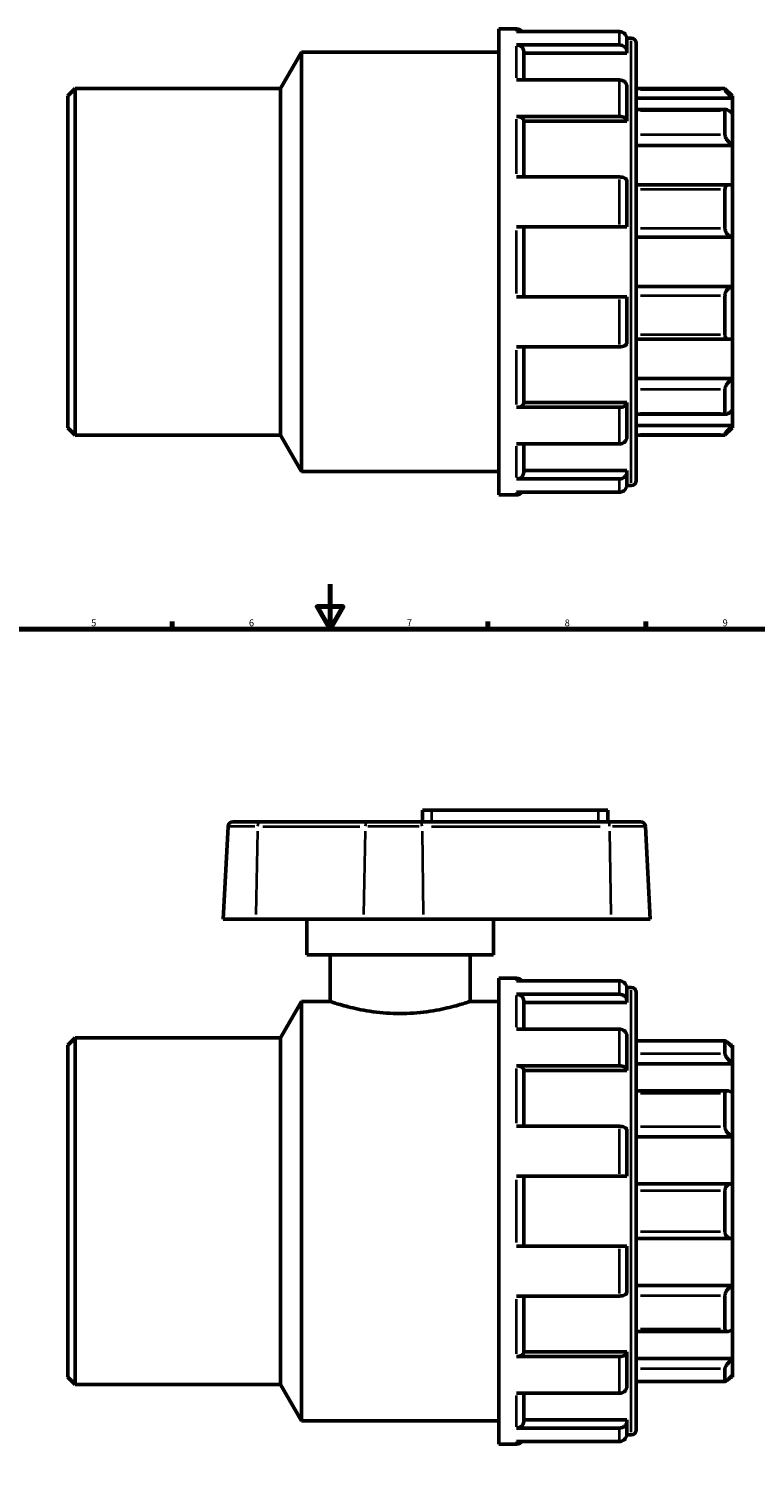
# Model space of a CAD drawing. Units: millimetres. Extents: x -46 to 959, y -464 to 910.
# Drawn here: x 287 to 609, y 198 to 841 of the extents above; entities that cross this region are included whole.
import ezdxf

# ---------------------------------------------------------------- set-up
doc = ezdxf.new("R2010")
doc.units = ezdxf.units.MM
for name, color, linetype, lineweight in [('Border (ANSI)', 7, 'Continuous', 70), ('Visible (ANSI)', 7, 'Continuous', 50), ('Visible Narrow (ANSI)', 7, 'Continuous', 35)]:
    doc.layers.add(name, color=color, linetype=linetype, lineweight=lineweight)
doc.styles.add('Note Text (ANSI)', font='tahoma.ttf')

# ---------------------------------------------------------------- blocks, each defined once
blk = doc.blocks.new('Borders Default Border')
at = {"layer": 'Border (ANSI)'}
for p, q in [((350.42, 574), (350.42, 577.45)), ((490.58, 574), (490.58, 577.45)), ((560.67, 574), (560.67, 577.45))]:
    blk.add_line(p, q, dxfattribs=at)
at = {"layer": 'Border (ANSI)', "flags": 128}
for points in [[(420.5, 594), (420.5, 574), (414.73, 584), (426.27, 584), (420.5, 574)], [(20, 20), (20, 574), (821, 574), (821, 20), (20, 20)]]:
    blk.add_lwpolyline(points, dxfattribs=at)
at = {"layer": 'Border (ANSI)', "char_height": 3.05, "attachment_point": 7, "style": 'Note Text (ANSI)'}
for s, insert in [('5', (314.48, 574.34)), ('6', (384.49, 574.34)), ('7', (454.6, 574.4)), ('8', (524.63, 574.33)), ('9', (594.7, 574.34))]:
    blk.add_mtext(s, dxfattribs=dict(at, insert=insert))

msp = doc.modelspace()

# ---------------------------------------------------------------- linework, layer by layer
at = {"layer": 'Visible (ANSI)'}
for p, q in [((495.376, 633.672), (495.376, 840.672)), ((495.376, 840.672), (503.184, 840.672)), ((548.934, 839.501), (503.184, 839.501)), ((552.216, 836.532), (554.175, 836.532)), ((552.236, 836.16), (552.236, 830.661)), ((398.481, 814.223), (407.776, 830.322)), ((407.776, 644.022), (407.776, 830.322)), ((407.776, 830.322), (495.376, 830.322)), ((503.184, 833.554), (548.934, 833.554)), ((506.486, 830.661), (506.486, 818.029)), ((552.236, 829.926), (506.486, 829.926)), ((552.236, 830.661), (552.236, 829.926)), ((556.376, 834.331), (556.376, 640.014)), ((548.934, 818.029), (503.184, 818.029)), ((304.076, 810.921), (307.378, 814.223)), ((304.076, 663.424), (304.076, 810.921)), ((307.378, 814.223), (307.378, 660.122)), ((307.378, 814.223), (398.481, 814.223)), ((398.481, 660.122), (398.481, 814.223)), ((552.236, 815.136), (552.236, 800.111)), ((556.376, 814.223), (595.774, 814.223)), ((599.076, 809.927), (556.376, 809.927)), ((595.774, 813.673), (595.774, 814.223)), ((599.076, 810.921), (595.774, 814.223)), ((599.076, 810.921), (599.076, 809.927)), ((599.076, 809.927), (599.076, 803.124)), ((596.175, 804.883), (556.376, 804.883)), ((595.774, 793.66), (595.774, 804.465)), ((599.076, 803.124), (599.076, 788.94)), ((503.184, 801.782), (548.934, 801.782)), ((506.486, 800.111), (506.486, 774.892)), ((552.236, 799.687), (506.486, 799.687)), ((552.236, 800.111), (552.236, 799.687)), ((599.076, 788.94), (556.376, 788.94)), ((599.076, 788.94), (599.076, 771.13)), ((548.934, 774.892), (503.184, 774.892)), ((552.236, 773.221), (552.236, 752.697)), ((597.629, 771.467), (556.376, 771.467)), ((599.076, 771.13), (599.076, 748.18)), ((595.774, 752.071), (595.774, 769.553)), ((503.184, 752.697), (548.934, 752.697)), ((506.486, 752.697), (506.486, 721.647)), ((599.076, 748.18), (556.376, 748.18)), ((599.076, 748.18), (599.076, 726.165)), ((599.076, 726.165), (556.376, 726.165)), ((599.076, 726.165), (599.076, 703.215)), ((548.934, 721.647), (503.184, 721.647)), ((552.236, 721.647), (552.236, 701.123)), ((595.774, 704.792), (595.774, 722.273)), ((556.376, 702.877), (597.629, 702.877)), ((599.076, 703.215), (599.076, 685.405)), ((503.184, 699.453), (548.934, 699.453)), ((506.486, 699.453), (506.486, 674.233)), ((599.076, 685.405), (556.376, 685.405)), ((599.076, 685.405), (599.076, 671.221)), ((552.236, 674.657), (506.486, 674.657)), ((552.236, 674.657), (552.236, 674.233)), ((595.774, 669.88), (595.774, 680.684)), ((548.934, 672.563), (503.184, 672.563)), ((552.236, 674.233), (552.236, 659.209)), ((556.376, 669.462), (596.175, 669.462)), ((599.076, 671.221), (599.076, 664.418)), ((304.076, 663.424), (307.378, 660.122)), ((599.076, 664.418), (556.376, 664.418)), ((599.076, 663.424), (595.774, 660.122)), ((599.076, 664.418), (599.076, 663.424)), ((307.378, 660.122), (398.481, 660.122)), ((398.481, 660.122), (407.776, 644.022)), ((503.184, 656.315), (548.934, 656.315)), ((506.486, 656.315), (506.486, 643.684)), ((556.376, 660.122), (595.774, 660.122)), ((595.774, 660.122), (595.774, 660.672)), ((407.776, 644.022), (495.376, 644.022)), ((552.236, 644.418), (506.486, 644.418)), ((552.236, 644.418), (552.236, 643.684)), ((552.236, 643.684), (552.236, 638.185)), ((548.934, 640.79), (503.184, 640.79)), ((552.216, 637.812), (554.175, 637.812)), ((495.376, 633.672), (503.184, 633.672)), ((503.184, 634.843), (548.934, 634.843)), ((377.465, 488.427), (389.135, 488.427)), ((436.914, 488.427), (389.135, 488.427)), ((436.914, 488.427), (460.813, 488.427)), ((544.049, 488.427), (460.813, 488.427)), ((465.676, 493.617), (461.536, 493.617)), ((461.536, 488.427), (461.536, 493.617)), ((465.676, 493.617), (539.676, 493.617)), ((543.816, 493.617), (539.676, 493.617)), ((543.816, 488.427), (543.816, 493.617)), ((544.049, 488.427), (558.287, 488.427)), ((375.267, 486.341), (373.11, 445.177)), ((560.486, 486.341), (562.643, 445.177)), ((387.51, 445.177), (373.11, 445.177)), ((387.51, 445.177), (435.29, 445.177)), ((410.176, 429.277), (410.176, 445.177)), ((461.836, 445.177), (435.29, 445.177)), ((461.836, 445.177), (545.072, 445.177)), ((492.976, 429.277), (492.976, 445.177)), ((562.643, 445.177), (545.072, 445.177)), ((492.976, 429.277), (410.176, 429.277)), ((420.526, 429.277), (420.526, 408.577)), ((482.626, 429.277), (482.626, 408.577)), ((495.376, 211.927), (495.376, 418.927)), ((495.376, 418.927), (503.184, 418.927)), ((548.934, 417.756), (503.184, 417.756)), ((503.184, 411.809), (548.934, 411.809)), ((552.216, 414.787), (554.175, 414.787)), ((552.236, 414.415), (552.236, 408.916)), ((556.376, 412.586), (556.376, 218.269)), ((398.481, 392.478), (407.776, 408.577)), ((407.776, 222.277), (407.776, 408.577)), ((407.776, 408.577), (420.526, 408.577)), ((482.626, 408.577), (495.376, 408.577)), ((506.486, 408.916), (506.486, 396.284)), ((552.236, 408.181), (506.486, 408.181)), ((552.236, 408.916), (552.236, 408.181)), ((304.076, 389.176), (307.378, 392.478)), ((307.378, 392.478), (307.378, 238.377)), ((307.378, 392.478), (398.481, 392.478)), ((398.481, 238.377), (398.481, 392.478)), ((548.934, 396.284), (503.184, 396.284)), ((552.236, 393.391), (552.236, 378.366)), ((304.076, 241.679), (304.076, 389.176)), ((595.834, 391.086), (556.376, 391.086)), ((595.774, 385.343), (595.774, 391.024)), ((599.076, 389.176), (598.221, 389.176)), ((599.076, 389.176), (599.076, 388.35)), ((599.076, 388.35), (599.076, 380.893)), ((503.184, 380.037), (548.934, 380.037)), ((599.076, 380.893), (556.376, 380.893)), ((599.076, 380.893), (599.076, 367.953)), ((506.486, 378.366), (506.486, 353.147)), ((552.236, 377.942), (506.486, 377.942)), ((552.236, 378.366), (552.236, 377.942)), ((596.792, 368.885), (556.376, 368.885)), ((595.774, 352.958), (595.774, 367.829)), ((599.076, 367.953), (599.076, 348.43)), ((548.934, 353.147), (503.184, 353.147)), ((552.236, 351.476), (552.236, 330.952)), ((599.076, 348.43), (556.376, 348.43)), ((599.076, 348.43), (599.076, 327.493)), ((503.184, 330.952), (548.934, 330.952)), ((506.486, 330.952), (506.486, 299.902)), ((598.61, 327.526), (556.376, 327.526)), ((595.774, 306.237), (595.774, 324.618)), ((599.076, 327.493), (599.076, 303.362)), ((556.376, 303.328), (598.61, 303.328)), ((599.076, 303.362), (599.076, 282.425)), ((548.934, 299.902), (503.184, 299.902)), ((552.236, 299.902), (552.236, 279.379)), ((503.184, 277.708), (548.934, 277.708)), ((506.486, 277.708), (506.486, 252.488)), ((599.076, 282.425), (556.376, 282.425)), ((595.774, 263.026), (595.774, 277.897)), ((599.076, 282.425), (599.076, 262.902)), ((556.376, 261.97), (596.792, 261.97)), ((599.076, 262.902), (599.076, 249.962)), ((548.934, 250.818), (503.184, 250.818)), ((552.236, 252.913), (506.486, 252.913)), ((552.236, 252.913), (552.236, 252.488)), ((552.236, 252.488), (552.236, 237.464)), ((599.076, 249.962), (556.376, 249.962)), ((595.774, 239.831), (595.774, 245.511)), ((599.076, 249.962), (599.076, 242.505)), ((304.076, 241.679), (307.378, 238.377)), ((307.378, 238.377), (398.481, 238.377)), ((398.481, 238.377), (407.776, 222.277)), ((556.376, 239.769), (595.834, 239.769)), ((599.076, 241.679), (598.221, 241.679)), ((599.076, 242.505), (599.076, 241.679)), ((503.184, 234.57), (548.934, 234.57)), ((506.486, 234.57), (506.486, 221.939)), ((407.776, 222.277), (495.376, 222.277)), ((548.934, 219.045), (503.184, 219.045)), ((552.236, 222.673), (506.486, 222.673)), ((552.236, 222.673), (552.236, 221.939)), ((552.236, 221.939), (552.236, 216.44)), ((503.184, 213.098), (548.934, 213.098)), ((552.216, 216.067), (554.175, 216.067)), ((495.376, 211.927), (503.184, 211.927))]:
    msp.add_line(p, q, dxfattribs=at)
for centre, radius, start, end in [((503.184, 837.37), 3.302, 40.19446, 90), ((554.175, 834.331), 2.201, 0, 90), ((554.175, 640.014), 2.201, 270, 0), ((503.184, 636.974), 3.302, 270, 319.80554), ((377.465, 486.226), 2.201, 90, 177), ((558.287, 486.226), 2.201, 3, 90), ((503.184, 415.625), 3.302, 40.19446, 90), ((554.175, 412.586), 2.201, 0, 90), ((503.184, 215.23), 3.302, 270, 319.80554), ((554.175, 218.269), 2.201, 270, 0)]:
    msp.add_arc(centre, radius, start, end, dxfattribs=at)
for points, knots in [([(552.236, 836.16), (552.236, 836.574), (552.14, 837.062), (551.826, 837.825), (551.554, 838.237), (550.976, 838.818), (550.569, 839.092), (549.818, 839.406), (549.34, 839.501), (548.934, 839.501)], [-0.49194796, -0.49194796, -0.49194796, -0.49194796, -0.36773746, -0.36773746, -0.24432405, -0.24432405, -0.12180622, -0.12180622, 0, 0, 0, 0]), ([(503.184, 833.554), (503.59, 833.554), (504.068, 833.471), (504.819, 833.2), (505.226, 832.963), (505.804, 832.459), (506.076, 832.103), (506.39, 831.441), (506.486, 831.019), (506.486, 830.661)], [0, 0, 0, 0, 0.12180622, 0.12180622, 0.24432405, 0.24432405, 0.36773746, 0.36773746, 0.49194796, 0.49194796, 0.49194796, 0.49194796]), ([(548.934, 833.554), (549.34, 833.554), (549.818, 833.471), (550.569, 833.2), (550.976, 832.963), (551.554, 832.459), (551.826, 832.103), (552.14, 831.441), (552.236, 831.019), (552.236, 830.661)], [0, 0, 0, 0, 0.12180622, 0.12180622, 0.24432405, 0.24432405, 0.36773746, 0.36773746, 0.49194796, 0.49194796, 0.49194796, 0.49194796]), ([(552.236, 815.136), (552.236, 815.494), (552.14, 815.916), (551.826, 816.578), (551.554, 816.934), (550.976, 817.438), (550.569, 817.675), (549.818, 817.946), (549.34, 818.029), (548.934, 818.029)], [-0.49194796, -0.49194796, -0.49194796, -0.49194796, -0.36773746, -0.36773746, -0.24432405, -0.24432405, -0.12180622, -0.12180622, 0, 0, 0, 0]), ([(599.076, 809.927), (598.694, 810.305), (598.285, 810.722), (597.478, 811.57), (597.084, 812.002), (596.488, 812.682), (596.232, 812.988), (595.964, 813.339), (595.893, 813.439), (595.798, 813.591), (595.774, 813.645), (595.774, 813.673)], [1.18732933, 1.18732933, 1.18732933, 1.18732933, 1.34780803, 1.34780803, 1.51869481, 1.51869481, 1.6591436, 1.6591436, 1.729368, 1.729368, 1.79959239, 1.79959239, 1.79959239, 1.79959239]), ([(595.774, 804.465), (595.774, 804.579), (595.798, 804.671), (595.893, 804.808), (595.964, 804.851), (596.232, 804.909), (596.488, 804.849), (597.084, 804.599), (597.478, 804.365), (598.285, 803.793), (598.694, 803.462), (599.076, 803.124)], [0.62267115, 0.62267115, 0.62267115, 0.62267115, 0.69289554, 0.69289554, 0.76311994, 0.76311994, 0.90356873, 0.90356873, 1.07445551, 1.07445551, 1.23493421, 1.23493421, 1.23493421, 1.23493421]), ([(503.184, 801.782), (503.59, 801.782), (504.068, 801.734), (504.819, 801.577), (505.226, 801.44), (505.804, 801.149), (506.076, 800.944), (506.39, 800.562), (506.486, 800.318), (506.486, 800.111)], [0, 0, 0, 0, 0.12180622, 0.12180622, 0.24432405, 0.24432405, 0.36773746, 0.36773746, 0.49194796, 0.49194796, 0.49194796, 0.49194796]), ([(548.934, 801.782), (549.34, 801.782), (549.818, 801.734), (550.569, 801.577), (550.976, 801.44), (551.554, 801.149), (551.826, 800.944), (552.14, 800.562), (552.236, 800.318), (552.236, 800.111)], [0, 0, 0, 0, 0.12180622, 0.12180622, 0.24432405, 0.24432405, 0.36773746, 0.36773746, 0.49194796, 0.49194796, 0.49194796, 0.49194796]), ([(599.076, 788.94), (598.694, 789.214), (598.285, 789.557), (597.478, 790.358), (597.084, 790.823), (596.488, 791.673), (596.232, 792.108), (595.964, 792.734), (595.893, 792.938), (595.798, 793.322), (595.774, 793.501), (595.774, 793.66)], [1.18732933, 1.18732933, 1.18732933, 1.18732933, 1.34780803, 1.34780803, 1.51869481, 1.51869481, 1.6591436, 1.6591436, 1.729368, 1.729368, 1.79959239, 1.79959239, 1.79959239, 1.79959239]), ([(552.236, 773.221), (552.236, 773.428), (552.14, 773.672), (551.826, 774.054), (551.554, 774.259), (550.976, 774.55), (550.569, 774.687), (549.818, 774.844), (549.34, 774.892), (548.934, 774.892)], [-0.49194796, -0.49194796, -0.49194796, -0.49194796, -0.36773746, -0.36773746, -0.24432405, -0.24432405, -0.12180622, -0.12180622, 0, 0, 0, 0]), ([(595.774, 769.553), (595.774, 769.765), (595.798, 769.969), (595.893, 770.342), (595.964, 770.512), (596.232, 770.957), (596.488, 771.166), (597.084, 771.441), (597.478, 771.494), (598.285, 771.417), (598.694, 771.298), (599.076, 771.13)], [0.62267115, 0.62267115, 0.62267115, 0.62267115, 0.69289554, 0.69289554, 0.76311994, 0.76311994, 0.90356873, 0.90356873, 1.07445551, 1.07445551, 1.23493421, 1.23493421, 1.23493421, 1.23493421]), ([(548.934, 752.697), (549.34, 752.697), (549.818, 752.697), (550.569, 752.697), (550.976, 752.697), (551.554, 752.697), (551.826, 752.697), (552.14, 752.697), (552.236, 752.697), (552.236, 752.697)], [0, 0, 0, 0, 0.12180622, 0.12180622, 0.24432405, 0.24432405, 0.36773746, 0.36773746, 0.49194796, 0.49194796, 0.49194796, 0.49194796]), ([(599.076, 748.18), (598.694, 748.245), (598.285, 748.383), (597.478, 748.831), (597.084, 749.151), (596.488, 749.846), (596.232, 750.244), (595.964, 750.906), (595.893, 751.137), (595.798, 751.605), (595.774, 751.842), (595.774, 752.071)], [1.18732933, 1.18732933, 1.18732933, 1.18732933, 1.34780803, 1.34780803, 1.51869481, 1.51869481, 1.6591436, 1.6591436, 1.729368, 1.729368, 1.79959239, 1.79959239, 1.79959239, 1.79959239]), ([(595.774, 722.273), (595.774, 722.503), (595.798, 722.739), (595.893, 723.207), (595.964, 723.439), (596.232, 724.101), (596.488, 724.499), (597.084, 725.194), (597.478, 725.514), (598.285, 725.961), (598.694, 726.1), (599.076, 726.165)], [0.62267115, 0.62267115, 0.62267115, 0.62267115, 0.69289554, 0.69289554, 0.76311994, 0.76311994, 0.90356873, 0.90356873, 1.07445551, 1.07445551, 1.23493421, 1.23493421, 1.23493421, 1.23493421]), ([(552.236, 721.647), (552.236, 721.647), (552.14, 721.647), (551.826, 721.647), (551.554, 721.647), (550.976, 721.647), (550.569, 721.647), (549.818, 721.647), (549.34, 721.647), (548.934, 721.647)], [-0.49194796, -0.49194796, -0.49194796, -0.49194796, -0.36773746, -0.36773746, -0.24432405, -0.24432405, -0.12180622, -0.12180622, 0, 0, 0, 0]), ([(548.934, 699.453), (549.34, 699.453), (549.818, 699.501), (550.569, 699.657), (550.976, 699.794), (551.554, 700.085), (551.826, 700.291), (552.14, 700.673), (552.236, 700.916), (552.236, 701.123)], [0, 0, 0, 0, 0.12180622, 0.12180622, 0.24432405, 0.24432405, 0.36773746, 0.36773746, 0.49194796, 0.49194796, 0.49194796, 0.49194796]), ([(599.076, 703.215), (598.694, 703.046), (598.285, 702.927), (597.478, 702.85), (597.084, 702.904), (596.488, 703.179), (596.232, 703.387), (595.964, 703.832), (595.893, 704.002), (595.798, 704.376), (595.774, 704.579), (595.774, 704.792)], [1.18732933, 1.18732933, 1.18732933, 1.18732933, 1.34780803, 1.34780803, 1.51869481, 1.51869481, 1.6591436, 1.6591436, 1.729368, 1.729368, 1.79959239, 1.79959239, 1.79959239, 1.79959239]), ([(595.774, 680.684), (595.774, 680.844), (595.798, 681.023), (595.893, 681.406), (595.964, 681.611), (596.232, 682.237), (596.488, 682.672), (597.084, 683.522), (597.478, 683.986), (598.285, 684.787), (598.694, 685.131), (599.076, 685.405)], [0.62267115, 0.62267115, 0.62267115, 0.62267115, 0.69289554, 0.69289554, 0.76311994, 0.76311994, 0.90356873, 0.90356873, 1.07445551, 1.07445551, 1.23493421, 1.23493421, 1.23493421, 1.23493421]), ([(506.486, 674.233), (506.486, 674.026), (506.39, 673.783), (506.076, 673.401), (505.804, 673.195), (505.226, 672.904), (504.819, 672.767), (504.068, 672.611), (503.59, 672.563), (503.184, 672.563)], [1.47618657, 1.47618657, 1.47618657, 1.47618657, 1.60039707, 1.60039707, 1.72381048, 1.72381048, 1.84632831, 1.84632831, 1.96813453, 1.96813453, 1.96813453, 1.96813453]), ([(552.236, 674.233), (552.236, 674.026), (552.14, 673.783), (551.826, 673.401), (551.554, 673.195), (550.976, 672.904), (550.569, 672.767), (549.818, 672.611), (549.34, 672.563), (548.934, 672.563)], [-0.49194796, -0.49194796, -0.49194796, -0.49194796, -0.36773746, -0.36773746, -0.24432405, -0.24432405, -0.12180622, -0.12180622, 0, 0, 0, 0]), ([(599.076, 671.221), (598.694, 670.883), (598.285, 670.552), (597.478, 669.98), (597.084, 669.746), (596.488, 669.496), (596.232, 669.435), (595.964, 669.493), (595.893, 669.537), (595.798, 669.673), (595.774, 669.766), (595.774, 669.88)], [1.18732933, 1.18732933, 1.18732933, 1.18732933, 1.34780803, 1.34780803, 1.51869481, 1.51869481, 1.6591436, 1.6591436, 1.729368, 1.729368, 1.79959239, 1.79959239, 1.79959239, 1.79959239]), ([(595.774, 660.672), (595.774, 660.7), (595.798, 660.753), (595.893, 660.906), (595.964, 661.006), (596.232, 661.357), (596.488, 661.663), (597.084, 662.343), (597.478, 662.774), (598.285, 663.623), (598.694, 664.04), (599.076, 664.418)], [0.62267115, 0.62267115, 0.62267115, 0.62267115, 0.69289554, 0.69289554, 0.76311994, 0.76311994, 0.90356873, 0.90356873, 1.07445551, 1.07445551, 1.23493421, 1.23493421, 1.23493421, 1.23493421]), ([(548.934, 656.315), (549.34, 656.315), (549.818, 656.398), (550.569, 656.67), (550.976, 656.907), (551.554, 657.411), (551.826, 657.767), (552.14, 658.428), (552.236, 658.85), (552.236, 659.209)], [0, 0, 0, 0, 0.12180622, 0.12180622, 0.24432405, 0.24432405, 0.36773746, 0.36773746, 0.49194796, 0.49194796, 0.49194796, 0.49194796]), ([(506.486, 643.684), (506.486, 643.325), (506.39, 642.903), (506.076, 642.242), (505.804, 641.886), (505.226, 641.382), (504.819, 641.145), (504.068, 640.873), (503.59, 640.79), (503.184, 640.79)], [1.47618657, 1.47618657, 1.47618657, 1.47618657, 1.60039707, 1.60039707, 1.72381048, 1.72381048, 1.84632831, 1.84632831, 1.96813453, 1.96813453, 1.96813453, 1.96813453]), ([(552.236, 643.684), (552.236, 643.325), (552.14, 642.903), (551.826, 642.242), (551.554, 641.886), (550.976, 641.382), (550.569, 641.145), (549.818, 640.873), (549.34, 640.79), (548.934, 640.79)], [-0.49194796, -0.49194796, -0.49194796, -0.49194796, -0.36773746, -0.36773746, -0.24432405, -0.24432405, -0.12180622, -0.12180622, 0, 0, 0, 0]), ([(548.934, 634.843), (549.34, 634.843), (549.818, 634.939), (550.569, 635.253), (550.976, 635.526), (551.554, 636.108), (551.826, 636.52), (552.14, 637.283), (552.236, 637.771), (552.236, 638.185)], [0, 0, 0, 0, 0.12180622, 0.12180622, 0.24432405, 0.24432405, 0.36773746, 0.36773746, 0.49194796, 0.49194796, 0.49194796, 0.49194796]), ([(552.236, 414.415), (552.236, 414.829), (552.14, 415.317), (551.826, 416.08), (551.554, 416.492), (550.976, 417.073), (550.569, 417.347), (549.818, 417.661), (549.34, 417.756), (548.934, 417.756)], [-0.49194796, -0.49194796, -0.49194796, -0.49194796, -0.36773746, -0.36773746, -0.24432405, -0.24432405, -0.12180622, -0.12180622, 0, 0, 0, 0]), ([(503.184, 411.809), (503.59, 411.809), (504.068, 411.726), (504.819, 411.455), (505.226, 411.218), (505.804, 410.714), (506.076, 410.358), (506.39, 409.697), (506.486, 409.274), (506.486, 408.916)], [0, 0, 0, 0, 0.12180622, 0.12180622, 0.24432405, 0.24432405, 0.36773746, 0.36773746, 0.49194796, 0.49194796, 0.49194796, 0.49194796]), ([(548.934, 411.809), (549.34, 411.809), (549.818, 411.726), (550.569, 411.455), (550.976, 411.218), (551.554, 410.714), (551.826, 410.358), (552.14, 409.697), (552.236, 409.274), (552.236, 408.916)], [0, 0, 0, 0, 0.12180622, 0.12180622, 0.24432405, 0.24432405, 0.36773746, 0.36773746, 0.49194796, 0.49194796, 0.49194796, 0.49194796]), ([(482.626, 408.577), (482.626, 408.577), (482.437, 408.514), (481.643, 408.254), (481.04, 408.058), (479.451, 407.564), (478.464, 407.267), (476.189, 406.627), (474.902, 406.285), (472.162, 405.621), (470.613, 405.274), (467.238, 404.62), (465.41, 404.313), (461.59, 403.799), (459.594, 403.592), (455.57, 403.318), (453.542, 403.25), (449.61, 403.25), (447.582, 403.318), (443.558, 403.592), (441.562, 403.799), (437.742, 404.313), (435.915, 404.62), (432.539, 405.274), (430.991, 405.621), (428.251, 406.285), (426.963, 406.627), (424.689, 407.267), (423.702, 407.564), (422.112, 408.058), (421.509, 408.254), (420.716, 408.514), (420.526, 408.577), (420.526, 408.577)], [4.7177379, 4.7177379, 4.7177379, 4.7177379, 5.3073184, 5.3073184, 5.8968988, 5.8968988, 6.4864793, 6.4864793, 7.0760597, 7.0760597, 7.6659137, 7.6659137, 8.2557678, 8.2557678, 8.8456218, 8.8456218, 9.4354758, 9.4354758, 10.0253298, 10.0253298, 10.6151839, 10.6151839, 11.2050379, 11.2050379, 11.7948919, 11.7948919, 12.3844724, 12.3844724, 12.9740528, 12.9740528, 13.5636333, 13.5636333, 14.1532137, 14.1532137, 14.1532137, 14.1532137]), ([(552.236, 393.391), (552.236, 393.749), (552.14, 394.172), (551.826, 394.833), (551.554, 395.189), (550.976, 395.693), (550.569, 395.93), (549.818, 396.201), (549.34, 396.284), (548.934, 396.284)], [-0.49194796, -0.49194796, -0.49194796, -0.49194796, -0.36773746, -0.36773746, -0.24432405, -0.24432405, -0.12180622, -0.12180622, 0, 0, 0, 0]), ([(595.774, 391.024), (595.774, 391.069), (595.798, 391.09), (595.893, 391.081), (595.964, 391.051), (596.232, 390.898), (596.488, 390.705), (597.084, 390.216), (597.478, 389.866), (598.285, 389.119), (598.694, 388.726), (599.076, 388.35)], [0.62267115, 0.62267115, 0.62267115, 0.62267115, 0.69289554, 0.69289554, 0.76311994, 0.76311994, 0.90356873, 0.90356873, 1.07445551, 1.07445551, 1.23493421, 1.23493421, 1.23493421, 1.23493421]), ([(503.184, 380.037), (503.59, 380.037), (504.068, 379.989), (504.819, 379.832), (505.226, 379.695), (505.804, 379.405), (506.076, 379.199), (506.39, 378.817), (506.486, 378.573), (506.486, 378.366)], [0, 0, 0, 0, 0.12180622, 0.12180622, 0.24432405, 0.24432405, 0.36773746, 0.36773746, 0.49194796, 0.49194796, 0.49194796, 0.49194796]), ([(548.934, 380.037), (549.34, 380.037), (549.818, 379.989), (550.569, 379.832), (550.976, 379.695), (551.554, 379.405), (551.826, 379.199), (552.14, 378.817), (552.236, 378.573), (552.236, 378.366)], [0, 0, 0, 0, 0.12180622, 0.12180622, 0.24432405, 0.24432405, 0.36773746, 0.36773746, 0.49194796, 0.49194796, 0.49194796, 0.49194796]), ([(599.076, 380.893), (598.694, 381.236), (598.285, 381.635), (597.478, 382.502), (597.084, 382.973), (596.488, 383.778), (596.232, 384.167), (595.964, 384.681), (595.893, 384.841), (595.798, 385.123), (595.774, 385.245), (595.774, 385.343)], [1.18732933, 1.18732933, 1.18732933, 1.18732933, 1.34780803, 1.34780803, 1.51869481, 1.51869481, 1.6591436, 1.6591436, 1.729368, 1.729368, 1.79959239, 1.79959239, 1.79959239, 1.79959239]), ([(595.774, 367.829), (595.774, 368), (595.798, 368.156), (595.893, 368.424), (595.964, 368.536), (596.232, 368.801), (596.488, 368.879), (597.084, 368.892), (597.478, 368.797), (598.285, 368.455), (598.694, 368.219), (599.076, 367.953)], [0.62267115, 0.62267115, 0.62267115, 0.62267115, 0.69289554, 0.69289554, 0.76311994, 0.76311994, 0.90356873, 0.90356873, 1.07445551, 1.07445551, 1.23493421, 1.23493421, 1.23493421, 1.23493421]), ([(552.236, 351.476), (552.236, 351.683), (552.14, 351.927), (551.826, 352.309), (551.554, 352.514), (550.976, 352.805), (550.569, 352.942), (549.818, 353.099), (549.34, 353.147), (548.934, 353.147)], [-0.49194796, -0.49194796, -0.49194796, -0.49194796, -0.36773746, -0.36773746, -0.24432405, -0.24432405, -0.12180622, -0.12180622, 0, 0, 0, 0]), ([(599.076, 348.43), (598.694, 348.609), (598.285, 348.862), (597.478, 349.518), (597.084, 349.931), (596.488, 350.743), (596.232, 351.181), (595.964, 351.858), (595.893, 352.087), (595.798, 352.535), (595.774, 352.753), (595.774, 352.958)], [1.18732933, 1.18732933, 1.18732933, 1.18732933, 1.34780803, 1.34780803, 1.51869481, 1.51869481, 1.6591436, 1.6591436, 1.729368, 1.729368, 1.79959239, 1.79959239, 1.79959239, 1.79959239]), ([(548.934, 330.952), (549.34, 330.952), (549.818, 330.952), (550.569, 330.952), (550.976, 330.952), (551.554, 330.952), (551.826, 330.952), (552.14, 330.952), (552.236, 330.952), (552.236, 330.952)], [0, 0, 0, 0, 0.12180622, 0.12180622, 0.24432405, 0.24432405, 0.36773746, 0.36773746, 0.49194796, 0.49194796, 0.49194796, 0.49194796]), ([(595.774, 324.618), (595.774, 324.85), (595.798, 325.082), (595.893, 325.524), (595.964, 325.735), (596.232, 326.317), (596.488, 326.636), (597.084, 327.146), (597.478, 327.342), (598.285, 327.537), (598.694, 327.547), (599.076, 327.493)], [0.62267115, 0.62267115, 0.62267115, 0.62267115, 0.69289554, 0.69289554, 0.76311994, 0.76311994, 0.90356873, 0.90356873, 1.07445551, 1.07445551, 1.23493421, 1.23493421, 1.23493421, 1.23493421]), ([(599.076, 303.362), (598.694, 303.308), (598.285, 303.318), (597.478, 303.513), (597.084, 303.709), (596.488, 304.219), (596.232, 304.538), (595.964, 305.12), (595.893, 305.331), (595.798, 305.773), (595.774, 306.004), (595.774, 306.237)], [1.18732933, 1.18732933, 1.18732933, 1.18732933, 1.34780803, 1.34780803, 1.51869481, 1.51869481, 1.6591436, 1.6591436, 1.729368, 1.729368, 1.79959239, 1.79959239, 1.79959239, 1.79959239]), ([(552.236, 299.902), (552.236, 299.902), (552.14, 299.902), (551.826, 299.902), (551.554, 299.902), (550.976, 299.902), (550.569, 299.902), (549.818, 299.902), (549.34, 299.902), (548.934, 299.902)], [-0.49194796, -0.49194796, -0.49194796, -0.49194796, -0.36773746, -0.36773746, -0.24432405, -0.24432405, -0.12180622, -0.12180622, 0, 0, 0, 0]), ([(548.934, 277.708), (549.34, 277.708), (549.818, 277.756), (550.569, 277.913), (550.976, 278.049), (551.554, 278.34), (551.826, 278.546), (552.14, 278.928), (552.236, 279.172), (552.236, 279.379)], [0, 0, 0, 0, 0.12180622, 0.12180622, 0.24432405, 0.24432405, 0.36773746, 0.36773746, 0.49194796, 0.49194796, 0.49194796, 0.49194796]), ([(595.774, 277.897), (595.774, 278.101), (595.798, 278.32), (595.893, 278.768), (595.964, 278.997), (596.232, 279.674), (596.488, 280.112), (597.084, 280.924), (597.478, 281.337), (598.285, 281.993), (598.694, 282.246), (599.076, 282.425)], [0.62267115, 0.62267115, 0.62267115, 0.62267115, 0.69289554, 0.69289554, 0.76311994, 0.76311994, 0.90356873, 0.90356873, 1.07445551, 1.07445551, 1.23493421, 1.23493421, 1.23493421, 1.23493421]), ([(599.076, 262.902), (598.694, 262.636), (598.285, 262.399), (597.478, 262.058), (597.084, 261.963), (596.488, 261.976), (596.232, 262.054), (595.964, 262.319), (595.893, 262.431), (595.798, 262.699), (595.774, 262.855), (595.774, 263.026)], [1.18732933, 1.18732933, 1.18732933, 1.18732933, 1.34780803, 1.34780803, 1.51869481, 1.51869481, 1.6591436, 1.6591436, 1.729368, 1.729368, 1.79959239, 1.79959239, 1.79959239, 1.79959239]), ([(506.486, 252.488), (506.486, 252.281), (506.39, 252.038), (506.076, 251.656), (505.804, 251.45), (505.226, 251.159), (504.819, 251.022), (504.068, 250.866), (503.59, 250.818), (503.184, 250.818)], [1.47618657, 1.47618657, 1.47618657, 1.47618657, 1.60039707, 1.60039707, 1.72381048, 1.72381048, 1.84632831, 1.84632831, 1.96813453, 1.96813453, 1.96813453, 1.96813453]), ([(552.236, 252.488), (552.236, 252.281), (552.14, 252.038), (551.826, 251.656), (551.554, 251.45), (550.976, 251.159), (550.569, 251.022), (549.818, 250.866), (549.34, 250.818), (548.934, 250.818)], [-0.49194796, -0.49194796, -0.49194796, -0.49194796, -0.36773746, -0.36773746, -0.24432405, -0.24432405, -0.12180622, -0.12180622, 0, 0, 0, 0]), ([(595.774, 245.511), (595.774, 245.61), (595.798, 245.732), (595.893, 246.014), (595.964, 246.174), (596.232, 246.687), (596.488, 247.077), (597.084, 247.881), (597.478, 248.352), (598.285, 249.22), (598.694, 249.619), (599.076, 249.962)], [0.62267115, 0.62267115, 0.62267115, 0.62267115, 0.69289554, 0.69289554, 0.76311994, 0.76311994, 0.90356873, 0.90356873, 1.07445551, 1.07445551, 1.23493421, 1.23493421, 1.23493421, 1.23493421]), ([(599.076, 242.505), (598.694, 242.129), (598.285, 241.736), (597.478, 240.989), (597.084, 240.639), (596.488, 240.15), (596.232, 239.957), (595.964, 239.803), (595.893, 239.774), (595.798, 239.765), (595.774, 239.786), (595.774, 239.831)], [1.18732933, 1.18732933, 1.18732933, 1.18732933, 1.34780803, 1.34780803, 1.51869481, 1.51869481, 1.6591436, 1.6591436, 1.729368, 1.729368, 1.79959239, 1.79959239, 1.79959239, 1.79959239]), ([(548.934, 234.57), (549.34, 234.57), (549.818, 234.653), (550.569, 234.925), (550.976, 235.162), (551.554, 235.666), (551.826, 236.022), (552.14, 236.683), (552.236, 237.105), (552.236, 237.464)], [0, 0, 0, 0, 0.12180622, 0.12180622, 0.24432405, 0.24432405, 0.36773746, 0.36773746, 0.49194796, 0.49194796, 0.49194796, 0.49194796]), ([(506.486, 221.939), (506.486, 221.58), (506.39, 221.158), (506.076, 220.497), (505.804, 220.141), (505.226, 219.637), (504.819, 219.4), (504.068, 219.128), (503.59, 219.045), (503.184, 219.045)], [1.47618657, 1.47618657, 1.47618657, 1.47618657, 1.60039707, 1.60039707, 1.72381048, 1.72381048, 1.84632831, 1.84632831, 1.96813453, 1.96813453, 1.96813453, 1.96813453]), ([(552.236, 221.939), (552.236, 221.58), (552.14, 221.158), (551.826, 220.497), (551.554, 220.141), (550.976, 219.637), (550.569, 219.4), (549.818, 219.128), (549.34, 219.045), (548.934, 219.045)], [-0.49194796, -0.49194796, -0.49194796, -0.49194796, -0.36773746, -0.36773746, -0.24432405, -0.24432405, -0.12180622, -0.12180622, 0, 0, 0, 0]), ([(548.934, 213.098), (549.34, 213.098), (549.818, 213.194), (550.569, 213.508), (550.976, 213.781), (551.554, 214.363), (551.826, 214.775), (552.14, 215.538), (552.236, 216.026), (552.236, 216.44)], [0, 0, 0, 0, 0.12180622, 0.12180622, 0.24432405, 0.24432405, 0.36773746, 0.36773746, 0.49194796, 0.49194796, 0.49194796, 0.49194796])]:
    msp.add_open_spline(points, degree=3, knots=knots, dxfattribs=at)
at = {"layer": 'Visible Narrow (ANSI)'}
for p, q in [((503.184, 839.615), (503.184, 840.669)), ((548.934, 833.968), (548.934, 839.322)), ((554.175, 639.036), (554.175, 835.309)), ((503.184, 818.993), (503.184, 832.975)), ((548.934, 802.677), (548.934, 817.306)), ((593.804, 813.673), (558.346, 813.673)), ((558.346, 804.465), (593.804, 804.465)), ((503.184, 776.339), (503.184, 800.557)), ((593.804, 793.66), (558.346, 793.66)), ((548.934, 753.835), (548.934, 773.817)), ((558.346, 769.553), (593.804, 769.553)), ((593.804, 752.071), (558.346, 752.071)), ((503.184, 723.19), (503.184, 751.155)), ((548.934, 700.527), (548.934, 720.51)), ((558.346, 722.273), (593.804, 722.273)), ((593.804, 704.792), (558.346, 704.792)), ((503.184, 673.788), (503.184, 698.006)), ((558.346, 680.684), (593.804, 680.684)), ((548.934, 657.039), (548.934, 671.667)), ((593.804, 669.88), (558.346, 669.88)), ((503.184, 641.369), (503.184, 655.352)), ((558.346, 660.672), (593.804, 660.672)), ((548.934, 635.022), (548.934, 640.377)), ((503.184, 633.675), (503.184, 634.729)), ((465.676, 488.687), (465.676, 493.358)), ((539.676, 488.687), (539.676, 493.358)), ((387.182, 486.341), (375.304, 486.341)), ((388.275, 484.283), (387.551, 447.236)), ((390.704, 486.341), (433.705, 486.341)), ((436.054, 484.283), (435.33, 447.236)), ((460.075, 486.341), (437.294, 486.341)), ((461.355, 484.283), (461.811, 447.236)), ((465.491, 486.341), (540.404, 486.341)), ((544.591, 484.283), (545.047, 447.236)), ((560.439, 486.341), (545.902, 486.341)), ((503.184, 417.87), (503.184, 418.924)), ((503.184, 397.248), (503.184, 411.231)), ((548.934, 412.223), (548.934, 417.577)), ((554.175, 217.291), (554.175, 413.564)), ((548.934, 380.932), (548.934, 395.561)), ((558.346, 391.024), (593.804, 391.024)), ((593.804, 385.343), (558.346, 385.343)), ((503.184, 354.594), (503.184, 378.812)), ((558.346, 367.829), (593.804, 367.829)), ((548.934, 332.09), (548.934, 352.072)), ((593.804, 352.958), (558.346, 352.958)), ((503.184, 301.445), (503.184, 329.41)), ((558.346, 324.618), (593.804, 324.618)), ((593.804, 306.237), (558.346, 306.237)), ((548.934, 278.782), (548.934, 298.765)), ((558.346, 277.897), (593.804, 277.897)), ((503.184, 252.043), (503.184, 276.261)), ((593.804, 263.026), (558.346, 263.026)), ((548.934, 235.294), (548.934, 249.922)), ((558.346, 245.511), (593.804, 245.511)), ((593.804, 239.831), (558.346, 239.831)), ((503.184, 219.624), (503.184, 233.607)), ((548.934, 213.277), (548.934, 218.632)), ((503.184, 211.93), (503.184, 212.984))]:
    msp.add_line(p, q, dxfattribs=at)
for centre, ratio, start_param, end_param in [((389.135, 486.226), 0.372973, 0.0759218, 1.4425146), ((436.914, 486.226), 0.372973, 0.0759218, 1.4425146), ((460.813, 486.226), 0.2349603, 4.8406707, 6.2072635), ((544.049, 486.226), 0.2349603, 4.8406707, 6.2072635)]:
    msp.add_ellipse(centre, major_axis=(0, 2.201), ratio=ratio, start_param=start_param, end_param=end_param, dxfattribs=at)

# ---------------------------------------------------------------- block references
msp.add_blockref('Borders Default Border', (0, 0))

doc.saveas('drawing.dxf')
